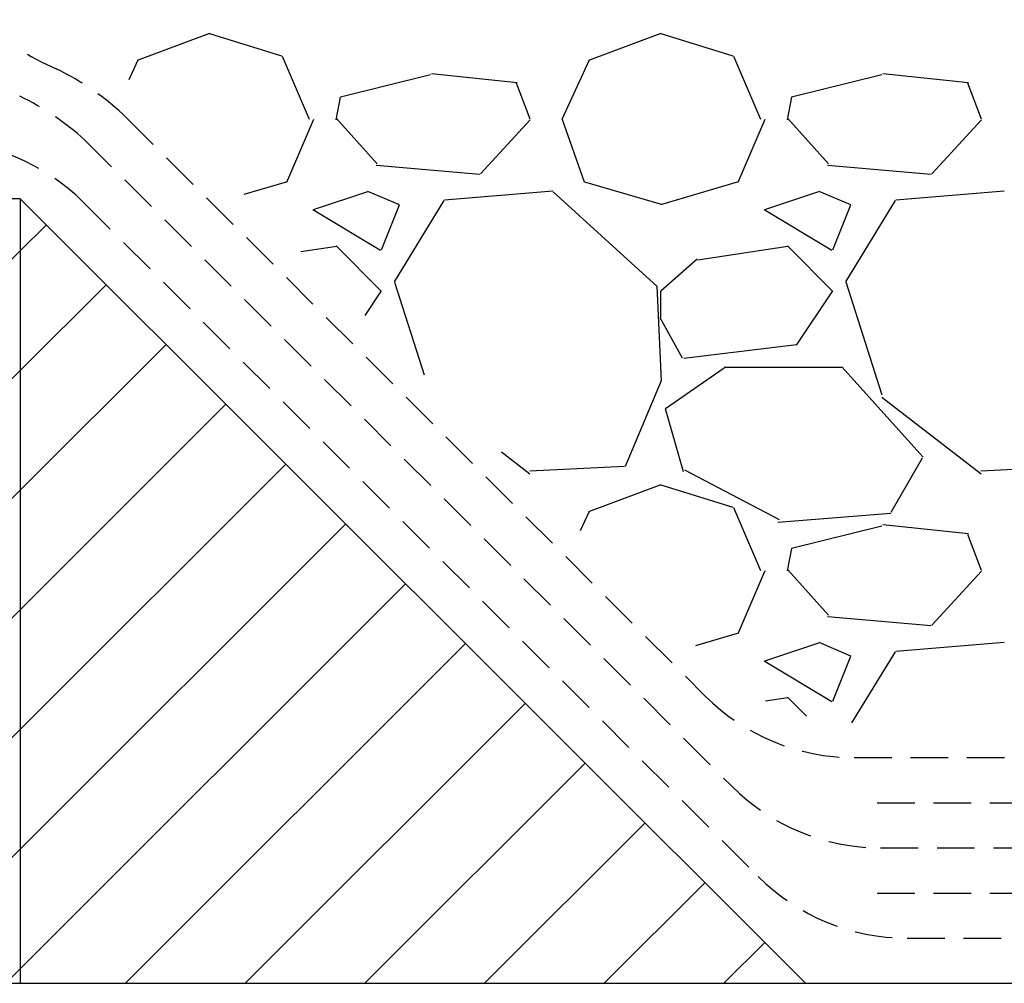
# Model space of a CAD drawing. Units: millimetres. Extents: x -51 to 3881, y -99 to 2220.
# Drawn here: x 1037 to 1102, y 422 to 486 of the extents above; entities that cross this region are included whole.
import ezdxf

# ---------------------------------------------------------------- set-up
doc = ezdxf.new("R2010")
doc.units = ezdxf.units.MM
doc.header["$LTSCALE"] = 20
doc.linetypes.add('VERDECKT2', pattern=[0.1875, 0.125, -0.0625])
doc.layers.add('SKLADBA STRECHY', color=7, linetype='Continuous')
doc.layers.add('SRAFY STRECHA', color=8, linetype='Continuous')
pattern_1 = [(225, (-729.627, -1908.382), (3.977476, -3.977476), [])]

msp = doc.modelspace()

# ---------------------------------------------------------------- hatches: boundary and pattern name
at = {"layer": 'SRAFY STRECHA'}
h = msp.add_hatch(dxfattribs=at)
h.set_pattern_fill('ANSI31', color=256, scale=45, angle=180, style=0)
h.set_pattern_definition(pattern_1)
h.paths.add_polyline_path([(1036.875, 421.969), (944.287, 421.969), (944.287, 474.118), (1036.875, 474.118)])
h = msp.add_hatch(dxfattribs=at)
h.set_pattern_fill('ANSI31', color=256, scale=45, angle=180, style=0)
h.set_pattern_definition(pattern_1)
h.paths.add_polyline_path([(1036.875, 421.969), (1089.073, 421.969), (1036.875, 474.118)])

# ---------------------------------------------------------------- linework, layer by layer
at = {"layer": 'SKLADBA STRECHY', "color": 3, "linetype": 'VERDECKT2'}
for p, q in [((1043.948, 479.49), (1082.409, 441.065)), ((1041.174, 478.021), (1084.17, 435.065)), ((1041.081, 473.873), (1085.931, 429.065)), ((1092.304, 436.969), (1164.217, 436.969)), ((1093.828, 433.969), (1165.422, 433.969)), ((1094.065, 430.969), (1169.073, 430.969)), ((1093.828, 427.969), (1263.696, 427.969)), ((1095.826, 424.969), (1263.696, 424.969))]:
    msp.add_line(p, q, dxfattribs=at)
at = {"layer": 'SKLADBA STRECHY'}
for p, q in [((1036.875, 474.118), (944.287, 474.118)), ((1036.875, 474.118), (1089.073, 421.969)), ((1036.875, 474.118), (1036.875, 421.969)), ((944.287, 421.969), (1263.696, 421.969))]:
    msp.add_line(p, q, dxfattribs=at)
at = {"layer": 'SKLADBA STRECHY', "color": 3, "linetype": 'VERDECKT2'}
for centre, radius, start, end in [((1045.057, 496.672), 15.068, 224.94579, 247.36262), ((1031.497, 466.648), 17.887, 45.88527, 64.28866), ((1028.685, 464.165), 18.654, 47.9729, 64.09902), ((1031.187, 463.969), 14, 45.02651, 90), ((1092.304, 450.969), 14, 225.02651, 270), ((1094.065, 444.969), 14, 225.02651, 270), ((1095.826, 438.969), 14, 225.02651, 270)]:
    msp.add_arc(centre, radius, start, end, dxfattribs=at)
at = {"layer": 'SRAFY STRECHA'}
for p, q in [((1049.451, 485.107), (1044.651, 483.307)), ((1054.267, 483.594), (1049.467, 485.094)), ((1079.451, 485.107), (1074.651, 483.307)), ((1084.267, 483.594), (1079.467, 485.094)), ((1044.669, 483.29), (1044.085, 482.023)), ((1056.102, 479.386), (1054.302, 483.586)), ((1074.669, 483.29), (1072.869, 479.39)), ((1086.101, 479.386), (1084.301, 483.586)), ((1058.151, 480.889), (1064.151, 482.389)), ((1064.21, 482.46), (1069.91, 481.86)), ((1088.151, 480.889), (1094.151, 482.389)), ((1094.209, 482.46), (1099.909, 481.86)), ((1070.765, 479.41), (1069.865, 481.81)), ((1100.765, 479.41), (1099.865, 481.81)), ((1057.869, 479.38), (1058.169, 480.88)), ((1087.869, 479.38), (1088.169, 480.88)), ((1056.372, 479.4), (1054.572, 475.2)), ((1057.893, 479.45), (1060.593, 476.45)), ((1067.468, 475.778), (1070.768, 479.378)), ((1074.386, 475.235), (1072.886, 479.435)), ((1086.372, 479.4), (1084.572, 475.2)), ((1087.893, 479.45), (1090.593, 476.45)), ((1097.468, 475.777), (1100.768, 479.377)), ((1060.524, 476.356), (1067.424, 475.756)), ((1090.524, 476.356), (1097.424, 475.756)), ((1054.538, 475.226), (1051.727, 474.4)), ((1079.499, 473.732), (1074.399, 475.232)), ((1084.538, 475.226), (1079.438, 473.726)), ((1056.367, 473.401), (1059.967, 474.601)), ((1059.951, 474.639), (1062.051, 473.739)), ((1065.073, 474.048), (1072.273, 474.648)), ((1072.301, 474.592), (1079.201, 468.292)), ((1086.367, 473.401), (1089.967, 474.601)), ((1089.951, 474.639), (1092.052, 473.739)), ((1095.073, 474.048), (1102.273, 474.648)), ((1061.748, 468.603), (1065.048, 474.003)), ((1091.748, 468.602), (1095.048, 474.002)), ((1060.825, 470.691), (1056.325, 473.391)), ((1062.07, 473.695), (1060.87, 470.695)), ((1090.825, 470.691), (1086.325, 473.391)), ((1092.07, 473.695), (1090.87, 470.695)), ((1055.518, 470.612), (1057.906, 470.971)), ((1057.866, 470.989), (1060.866, 467.989)), ((1081.906, 470.071), (1087.906, 470.971)), ((1087.866, 470.989), (1090.866, 467.989)), ((1079.48, 468.02), (1081.88, 470.12)), ((1060.859, 468.001), (1059.769, 466.365)), ((1063.743, 462.395), (1061.767, 468.567)), ((1079.182, 468.318), (1079.482, 462.018)), ((1079.463, 466.197), (1079.463, 467.997)), ((1090.859, 468.001), (1088.459, 464.401)), ((1094.167, 461.068), (1091.767, 468.568)), ((1080.904, 463.517), (1079.404, 466.217)), ((1088.475, 464.409), (1080.975, 463.509)), ((1083.663, 462.858), (1079.763, 460.158)), ((1091.463, 462.897), (1083.663, 462.897)), ((1096.893, 456.95), (1091.493, 462.95)), ((1079.475, 462.028), (1077.075, 456.328)), ((1100.748, 455.822), (1094.148, 460.922)), ((1079.738, 460.187), (1080.938, 455.987)), ((1070.748, 455.822), (1068.87, 457.273)), ((1094.759, 453.29), (1096.859, 456.89)), ((1077.037, 456.322), (1070.737, 456.022)), ((1107.037, 456.322), (1100.737, 456.022)), ((1081.022, 456.094), (1087.322, 452.794)), ((1079.451, 455.107), (1074.651, 453.307)), ((1084.267, 453.594), (1079.467, 455.094)), ((1074.669, 453.29), (1074.097, 452.05)), ((1086.102, 449.386), (1084.302, 453.586)), ((1087.236, 452.619), (1094.736, 453.219)), ((1088.151, 450.889), (1094.151, 452.389)), ((1094.21, 452.46), (1099.91, 451.86)), ((1100.765, 449.41), (1099.865, 451.81)), ((1087.869, 449.38), (1088.169, 450.88)), ((1086.372, 449.4), (1084.572, 445.2)), ((1087.893, 449.45), (1090.593, 446.45)), ((1097.468, 445.777), (1100.768, 449.377)), ((1090.524, 446.356), (1097.424, 445.756)), ((1084.538, 445.227), (1081.748, 444.406)), ((1086.367, 443.401), (1089.967, 444.601)), ((1089.951, 444.639), (1092.051, 443.739)), ((1095.073, 444.049), (1102.273, 444.649)), ((1092.16, 439.277), (1095.048, 444.002)), ((1090.825, 440.691), (1086.325, 443.391)), ((1092.07, 443.695), (1090.87, 440.695)), ((1086.421, 440.748), (1087.906, 440.97)), ((1087.866, 440.989), (1089.128, 439.727))]:
    msp.add_line(p, q, dxfattribs=at)

doc.saveas('drawing.dxf')
